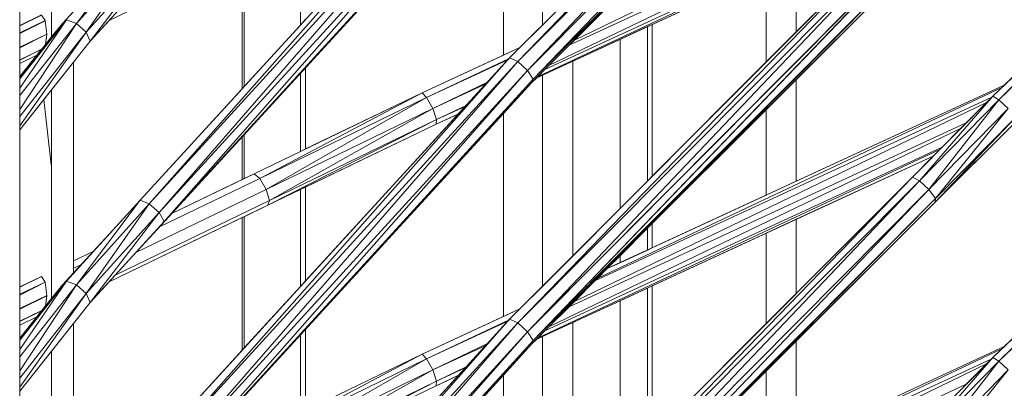
# Model space of a CAD drawing. Extents: x 2194 to 2299, y 1014 to 1043.
# Drawn here: x 2263 to 2263, y 1019 to 1019 of the extents above; entities that cross this region are included whole.
import ezdxf

# ---------------------------------------------------------------- set-up
doc = ezdxf.new("R2010")
doc.units = 0
doc.header["$LTSCALE"] = 0.02
doc.layers.get('0').update_dxf_attribs({"lineweight": 9})

msp = doc.modelspace()

# ---------------------------------------------------------------- linework, layer by layer
at = {"color": 81, "linetype": 'Continuous', "lineweight": 18}
for p, q in [((2262.93477, 1018.83035), (2263.10932, 1019.00536)), ((2262.9443, 1018.81952), (2263.11918, 1018.99451)), ((2263.14427, 1018.8138), (2263.28999, 1018.95369)), ((2262.77464, 1018.76869), (2262.93477, 1018.94368)), ((2262.94897, 1018.84458), (2262.94897, 1018.93618)), ((2262.78369, 1018.75784), (2262.9443, 1018.93285)), ((2262.73618, 1018.83942), (2262.73618, 1018.92662)), ((2262.93208, 1018.83151), (2262.93208, 1018.91953)), ((2262.72239, 1018.0616), (2262.72239, 1018.90905)), ((2262.94649, 1018.82171), (2263.11837, 1018.90112)), ((2262.93477, 1018.71701), (2263.10932, 1018.89203)), ((2262.84409, 1018.88658), (2262.84409, 1018.84459)), ((2262.9443, 1018.70619), (2263.11918, 1018.88117)), ((2262.7611, 1018.84656), (2262.82997, 1018.87978)), ((2262.75299, 1018.83765), (2262.78494, 1018.87276)), ((2262.81883, 1018.87441), (2262.81883, 1018.81698)), ((2262.81973, 1018.81797), (2262.81973, 1018.87484)), ((2262.74091, 1018.84531), (2262.76115, 1018.86719)), ((2263.04601, 1018.82856), (2263.04601, 1018.86769)), ((2262.72239, 1018.84439), (2262.73182, 1018.84895)), ((2262.72239, 1018.82224), (2262.74091, 1018.84531)), ((2262.99454, 1018.84391), (2262.99454, 1018.77695)), ((2262.99661, 1018.84486), (2262.99661, 1018.77902)), ((2262.98262, 1018.8384), (2262.98262, 1018.76499)), ((2263.14427, 1018.70047), (2263.28999, 1018.84036)), ((2262.72239, 1018.79919), (2262.75299, 1018.83765)), ((2262.89678, 1018.8152), (2262.93923, 1018.83482)), ((2262.72239, 1018.82789), (2262.72979, 1018.83146)), ((2262.77464, 1018.65536), (2262.93477, 1018.83035)), ((2262.74571, 1018.73717), (2262.74571, 1018.8285)), ((2262.84634, 1018.79086), (2262.84634, 1018.8261)), ((2262.96213, 1018.82893), (2262.96213, 1018.74444)), ((2262.84409, 1018.82365), (2262.84409, 1018.78977)), ((2262.94897, 1018.73125), (2262.94897, 1018.82285)), ((2262.78369, 1018.64451), (2262.9443, 1018.81952)), ((2262.97707, 1018.73898), (2263.14918, 1018.81852)), ((2262.73618, 1018.72609), (2262.73618, 1018.81653)), ((2262.824, 1018.78008), (2262.89678, 1018.8152)), ((2263.10932, 1018.77869), (2263.14427, 1018.8138)), ((2262.90292, 1018.80158), (2262.91249, 1018.806)), ((2262.93208, 1018.71818), (2262.93208, 1018.8062)), ((2263.04601, 1018.77084), (2263.04601, 1018.80796)), ((2262.82997, 1018.76645), (2262.90292, 1018.80158)), ((2263.11918, 1018.76784), (2263.15442, 1018.80297)), ((2262.81883, 1018.79613), (2262.81883, 1018.77759)), ((2262.81973, 1018.77802), (2262.81973, 1018.79711)), ((2262.94649, 1018.70837), (2263.11837, 1018.78778)), ((2262.7883, 1018.76286), (2262.824, 1018.78008)), ((2262.93477, 1018.60368), (2263.10932, 1018.77869)), ((2262.84634, 1018.73371), (2262.84634, 1018.77433)), ((2262.84409, 1018.77325), (2262.84409, 1018.73125)), ((2262.74268, 1018.73356), (2262.77464, 1018.76869)), ((2262.7611, 1018.73323), (2262.82997, 1018.76645)), ((2262.9443, 1018.59285), (2263.11918, 1018.76784)), ((2262.81973, 1018.70463), (2262.81973, 1018.76151)), ((2262.75299, 1018.72432), (2262.78494, 1018.75943)), ((2262.77143, 1018.74458), (2262.78369, 1018.75784)), ((2262.81883, 1018.76108), (2262.81883, 1018.70365)), ((2262.99661, 1018.75853), (2262.99661, 1018.74801)), ((2262.74091, 1018.73197), (2262.76115, 1018.75386)), ((2262.99454, 1018.75646), (2262.99454, 1018.74705)), ((2263.04601, 1018.71522), (2263.04601, 1018.75436)), ((2262.74571, 1018.74231), (2262.7543, 1018.74646)), ((2262.98262, 1018.74453), (2262.98262, 1018.74154)), ((2262.72239, 1018.73106), (2262.73182, 1018.73561)), ((2262.72239, 1018.70891), (2262.74091, 1018.73197)), ((2262.99661, 1018.73153), (2262.99661, 1018.66569)), ((2262.99454, 1018.73058), (2262.99454, 1018.66361)), ((2262.72239, 1018.68586), (2262.75299, 1018.72432)), ((2262.98262, 1018.72507), (2262.98262, 1018.65166)), ((2262.89678, 1018.70186), (2262.93923, 1018.72149)), ((2262.72239, 1018.71455), (2262.72979, 1018.71812)), ((2262.74571, 1018.62383), (2262.74571, 1018.71517)), ((2262.77464, 1018.54203), (2262.93477, 1018.71701)), ((2262.96213, 1018.7156), (2262.96213, 1018.63111)), ((2262.84409, 1018.71032), (2262.84409, 1018.67644)), ((2262.84634, 1018.67753), (2262.84634, 1018.71277)), ((2262.78369, 1018.53117), (2262.9443, 1018.70619)), ((2262.94897, 1018.61791), (2262.94897, 1018.70952)), ((2262.73618, 1018.61276), (2262.73618, 1018.70319)), ((2262.824, 1018.66675), (2262.89678, 1018.70186)), ((2262.97707, 1018.62564), (2263.14918, 1018.70519)), ((2263.10932, 1018.66536), (2263.14427, 1018.70047)), ((2263.04601, 1018.65751), (2263.04601, 1018.69463)), ((2262.90292, 1018.68825), (2262.91249, 1018.69266)), ((2262.93208, 1018.60485), (2262.93208, 1018.69287)), ((2262.82997, 1018.65312), (2262.90292, 1018.68825))]:
    msp.add_line(p, q, dxfattribs=at)
for p, q in [((2263.10932, 1019.00536), (2262.93477, 1018.83035)), ((2263.10932, 1019.00536), (2262.93827, 1018.82876)), ((2262.93827, 1018.82876), (2263.10932, 1019.00536)), ((2262.93827, 1018.82876), (2263.11237, 1019.00377)), ((2263.11237, 1019.00377), (2262.93827, 1018.82876)), ((2263.11237, 1019.00377), (2262.94251, 1018.82493)), ((2262.94251, 1018.82493), (2263.11237, 1019.00377)), ((2262.94251, 1018.82493), (2263.11652, 1018.99993)), ((2263.11652, 1018.99993), (2262.94251, 1018.82493)), ((2263.11935, 1018.9961), (2262.9443, 1018.81952)), ((2262.9443, 1018.81952), (2263.11935, 1018.9961)), ((2262.94501, 1018.82111), (2263.11652, 1018.99993)), ((2263.11652, 1018.99993), (2262.94501, 1018.82111)), ((2262.94501, 1018.82111), (2263.11935, 1018.9961)), ((2263.11935, 1018.9961), (2262.94501, 1018.82111)), ((2262.9443, 1018.81952), (2263.11918, 1018.99451)), ((2263.28999, 1018.95369), (2263.14427, 1018.8138)), ((2263.28999, 1018.95369), (2263.14686, 1018.81222)), ((2263.14686, 1018.81222), (2263.28999, 1018.95369)), ((2263.14686, 1018.81222), (2263.29208, 1018.9521)), ((2262.93477, 1018.94368), (2262.77464, 1018.76869)), ((2262.93477, 1018.94368), (2262.77853, 1018.7671)), ((2262.77853, 1018.7671), (2262.93477, 1018.94368)), ((2262.93827, 1018.94209), (2262.77853, 1018.7671)), ((2262.77853, 1018.7671), (2262.93827, 1018.94209)), ((2262.93827, 1018.94209), (2262.7828, 1018.76327)), ((2262.7828, 1018.76327), (2262.93827, 1018.94209)), ((2262.7828, 1018.76327), (2262.94251, 1018.93827)), ((2262.94251, 1018.93827), (2262.7828, 1018.76327)), ((2262.94251, 1018.93827), (2262.78494, 1018.75943)), ((2262.78494, 1018.75943), (2262.94251, 1018.93827)), ((2262.94897, 1018.93618), (2262.94897, 1018.84458)), ((2262.94897, 1018.84458), (2262.94897, 1018.93618)), ((2262.78369, 1018.75784), (2262.94501, 1018.93444)), ((2262.94501, 1018.93444), (2262.78369, 1018.75784)), ((2262.78369, 1018.75784), (2262.9443, 1018.93285)), ((2262.78494, 1018.75943), (2262.94501, 1018.93444)), ((2262.94501, 1018.93444), (2262.78494, 1018.75943)), ((2262.73618, 1018.83942), (2262.73618, 1018.92662)), ((2262.73618, 1018.92662), (2262.73618, 1018.83942)), ((2263.14153, 1018.92439), (2262.96283, 1018.83806)), ((2262.96283, 1018.83806), (2263.14153, 1018.92439)), ((2262.93208, 1018.91953), (2262.84634, 1018.8261)), ((2262.93208, 1018.83151), (2262.93208, 1018.91953)), ((2262.93208, 1018.91953), (2262.93208, 1018.83151)), ((2262.96056, 1018.83578), (2263.13272, 1018.91553)), ((2263.13272, 1018.91553), (2262.96056, 1018.83578)), ((2263.13019, 1018.913), (2262.95181, 1018.82703)), ((2262.95181, 1018.82703), (2263.13019, 1018.913)), ((2262.72239, 1018.90905), (2262.72239, 1018.84439)), ((2262.72239, 1018.0616), (2262.72239, 1018.90905)), ((2263.12122, 1018.90399), (2262.94707, 1018.82229)), ((2262.94707, 1018.82229), (2263.12122, 1018.90399)), ((2262.95008, 1018.82531), (2263.1222, 1018.90497)), ((2263.1222, 1018.90497), (2262.95008, 1018.82531)), ((2263.14918, 1018.81852), (2263.23989, 1018.9056)), ((2262.94649, 1018.82171), (2263.11837, 1018.90112)), ((2263.10932, 1018.89203), (2262.93477, 1018.71701)), ((2263.10932, 1018.89203), (2262.93827, 1018.71543)), ((2262.93827, 1018.71543), (2263.10932, 1018.89203)), ((2262.93827, 1018.71543), (2263.11237, 1018.89044)), ((2263.11237, 1018.89044), (2262.93827, 1018.71543)), ((2263.11237, 1018.89044), (2262.94251, 1018.7116)), ((2262.94251, 1018.7116), (2263.11237, 1018.89044)), ((2263.05901, 1018.84159), (2263.10932, 1018.89203)), ((2262.84409, 1018.88658), (2262.84409, 1018.84459)), ((2262.84409, 1018.84459), (2262.84409, 1018.88658)), ((2262.94251, 1018.7116), (2263.11652, 1018.8866)), ((2263.11652, 1018.8866), (2262.94251, 1018.7116)), ((2263.11652, 1018.8866), (2262.94501, 1018.70777)), ((2262.94501, 1018.70777), (2263.11652, 1018.8866)), ((2262.77464, 1018.88203), (2262.74696, 1018.84531)), ((2262.74696, 1018.84531), (2262.77464, 1018.88203)), ((2263.11935, 1018.88276), (2262.9443, 1018.70619)), ((2262.9443, 1018.70619), (2263.11935, 1018.88276)), ((2262.9443, 1018.70619), (2263.11918, 1018.88117)), ((2262.94501, 1018.70777), (2263.11935, 1018.88276)), ((2263.11935, 1018.88276), (2262.94501, 1018.70777)), ((2263.11918, 1018.88117), (2263.05901, 1018.82096)), ((2262.77853, 1018.88044), (2262.74696, 1018.84531)), ((2262.74696, 1018.84531), (2262.77853, 1018.88044)), ((2262.75123, 1018.84148), (2262.77853, 1018.88044)), ((2262.77853, 1018.88044), (2262.75123, 1018.84148)), ((2262.7828, 1018.8766), (2262.75123, 1018.84148)), ((2262.75123, 1018.84148), (2262.7828, 1018.8766)), ((2262.75299, 1018.83765), (2262.7828, 1018.8766)), ((2262.7828, 1018.8766), (2262.75299, 1018.83765)), ((2262.7611, 1018.84656), (2262.82997, 1018.87978)), ((2262.75299, 1018.83765), (2262.78494, 1018.87276)), ((2262.81883, 1018.87441), (2262.7611, 1018.84656)), ((2262.81883, 1018.81698), (2262.81883, 1018.87441)), ((2262.81883, 1018.87441), (2262.81883, 1018.81698)), ((2262.81973, 1018.87484), (2262.81973, 1018.81797)), ((2262.81973, 1018.81797), (2262.81973, 1018.87484)), ((2263.05901, 1018.87369), (2263.05901, 1018.84159)), ((2263.05901, 1018.84159), (2263.05901, 1018.87369)), ((2262.76115, 1018.86719), (2262.74091, 1018.84531)), ((2263.04601, 1018.86769), (2262.99661, 1018.84486)), ((2263.04601, 1018.86769), (2263.04601, 1018.82856)), ((2263.04601, 1018.82856), (2263.04601, 1018.86769)), ((2263.20431, 1018.86756), (2263.14686, 1018.81222)), ((2262.94897, 1018.84458), (2262.96213, 1018.85778)), ((2262.73182, 1018.84894), (2262.72239, 1018.84439)), ((2262.72239, 1018.84439), (2262.73182, 1018.84894)), ((2262.73183, 1018.84892), (2262.72239, 1018.84425)), ((2262.72239, 1018.84425), (2262.73183, 1018.84892)), ((2262.74268, 1018.84689), (2262.72239, 1018.81727)), ((2262.72239, 1018.81727), (2262.74268, 1018.84689)), ((2262.74268, 1018.84689), (2262.72239, 1018.82131)), ((2262.72239, 1018.82131), (2262.74268, 1018.84689)), ((2262.72239, 1018.84119), (2262.73343, 1018.84652)), ((2262.73343, 1018.84652), (2262.72239, 1018.84119)), ((2262.73343, 1018.84652), (2262.73191, 1018.84879)), ((2262.73191, 1018.84879), (2262.73343, 1018.84652)), ((2262.73343, 1018.84646), (2262.73343, 1018.84652)), ((2262.73343, 1018.84652), (2262.73343, 1018.84646)), ((2262.74091, 1018.84531), (2262.74571, 1018.8505)), ((2262.74091, 1018.84531), (2262.74268, 1018.84689)), ((2262.74268, 1018.84689), (2262.74091, 1018.84531)), ((2262.74696, 1018.84531), (2262.74268, 1018.84689)), ((2262.74268, 1018.84689), (2262.74696, 1018.84531)), ((2262.7611, 1018.84656), (2262.75299, 1018.83765)), ((2262.76376, 1018.84949), (2262.7611, 1018.84656)), ((2262.84409, 1018.84459), (2262.84634, 1018.84705)), ((2262.97175, 1018.84698), (2262.96283, 1018.83806)), ((2262.73343, 1018.84646), (2262.72239, 1018.84087)), ((2262.72239, 1018.84087), (2262.73343, 1018.84646)), ((2262.72239, 1018.8141), (2262.74696, 1018.84531)), ((2262.74696, 1018.84531), (2262.72239, 1018.80801)), ((2262.72239, 1018.80801), (2262.74696, 1018.84531)), ((2262.74696, 1018.84531), (2262.72239, 1018.8141)), ((2262.74091, 1018.84531), (2262.72239, 1018.82166)), ((2262.72239, 1018.82166), (2262.74091, 1018.84531)), ((2262.74091, 1018.84531), (2262.72239, 1018.82224)), ((2262.72239, 1018.84439), (2262.72239, 1018.84425)), ((2262.72239, 1018.84425), (2262.72239, 1018.84119)), ((2262.73409, 1018.84068), (2262.73343, 1018.84646)), ((2262.73343, 1018.84646), (2262.73409, 1018.84069)), ((2262.73618, 1018.83942), (2262.74091, 1018.84531)), ((2262.74696, 1018.84531), (2262.75123, 1018.84148)), ((2262.75123, 1018.84148), (2262.74696, 1018.84531)), ((2262.81973, 1018.81797), (2262.84409, 1018.84459)), ((2262.93923, 1018.83482), (2262.94897, 1018.84458)), ((2262.99454, 1018.84391), (2262.98262, 1018.8384)), ((2262.99661, 1018.84486), (2262.99454, 1018.84391)), ((2262.99454, 1018.84391), (2262.99454, 1018.77695)), ((2262.99454, 1018.77695), (2262.99454, 1018.84391)), ((2262.99661, 1018.84486), (2262.99661, 1018.77902)), ((2262.99661, 1018.77902), (2262.99661, 1018.84486)), ((2262.72239, 1018.8049), (2262.75123, 1018.84148)), ((2262.72239, 1018.80087), (2262.75123, 1018.84148)), ((2262.75123, 1018.84148), (2262.72239, 1018.8049)), ((2262.75123, 1018.84148), (2262.72239, 1018.80087)), ((2262.72239, 1018.84119), (2262.72239, 1018.84087)), ((2262.72239, 1018.84087), (2262.72239, 1018.83502)), ((2262.72239, 1018.83502), (2262.73409, 1018.84068)), ((2262.73409, 1018.84068), (2262.72239, 1018.83502)), ((2262.73408, 1018.84058), (2262.72239, 1018.83469)), ((2262.72239, 1018.83469), (2262.73408, 1018.84058)), ((2262.73358, 1018.83617), (2262.73408, 1018.84058)), ((2262.73408, 1018.84058), (2262.73358, 1018.83617)), ((2262.73358, 1018.83617), (2262.73618, 1018.83942)), ((2262.73409, 1018.84069), (2262.73408, 1018.84058)), ((2262.73408, 1018.84058), (2262.73409, 1018.84068)), ((2262.75123, 1018.84148), (2262.75299, 1018.83765)), ((2262.75299, 1018.83765), (2262.75123, 1018.84148)), ((2262.96283, 1018.83806), (2262.96056, 1018.83578)), ((2262.98262, 1018.8384), (2262.96213, 1018.82893)), ((2262.98262, 1018.8384), (2262.98262, 1018.76499)), ((2262.98262, 1018.76499), (2262.98262, 1018.8384)), ((2263.04601, 1018.82856), (2263.05901, 1018.84159)), ((2263.29208, 1018.83877), (2263.14686, 1018.69888)), ((2262.72239, 1018.79919), (2262.75299, 1018.83765)), ((2262.72239, 1018.83502), (2262.72239, 1018.83469)), ((2262.72239, 1018.83469), (2262.72239, 1018.82951)), ((2262.72239, 1018.82951), (2262.73193, 1018.83412)), ((2262.73193, 1018.83412), (2262.72239, 1018.82951)), ((2262.73187, 1018.83405), (2262.72239, 1018.82942)), ((2262.72239, 1018.82942), (2262.73187, 1018.83405)), ((2262.72979, 1018.83146), (2262.73187, 1018.83405)), ((2262.73187, 1018.83405), (2262.73193, 1018.83412)), ((2262.73193, 1018.83412), (2262.73358, 1018.83617)), ((2262.75299, 1018.83765), (2262.74571, 1018.8285)), ((2262.93923, 1018.83482), (2262.89678, 1018.8152)), ((2262.93208, 1018.83151), (2262.93923, 1018.83482)), ((2262.93477, 1018.83035), (2262.93923, 1018.83482)), ((2262.96056, 1018.83578), (2262.95181, 1018.82703)), ((2262.72239, 1018.82789), (2262.72979, 1018.83146)), ((2262.72239, 1018.82224), (2262.72979, 1018.83146)), ((2262.72979, 1018.83146), (2262.72239, 1018.82789)), ((2262.72239, 1018.82951), (2262.72239, 1018.82942)), ((2262.93477, 1018.83035), (2262.77464, 1018.65536)), ((2262.93477, 1018.83035), (2262.77853, 1018.65377)), ((2262.77853, 1018.65377), (2262.93477, 1018.83035)), ((2262.89678, 1018.8152), (2262.93208, 1018.83151)), ((2262.93451, 1018.83006), (2262.89878, 1018.8132)), ((2262.89878, 1018.8132), (2262.93451, 1018.83006)), ((2262.89878, 1018.8132), (2262.934, 1018.82951)), ((2262.934, 1018.82951), (2262.89878, 1018.8132)), ((2262.92518, 1018.81987), (2262.934, 1018.82951)), ((2262.934, 1018.82951), (2262.93451, 1018.83006)), ((2262.93451, 1018.83006), (2262.93477, 1018.83035)), ((2262.93477, 1018.83035), (2262.93827, 1018.82876)), ((2262.93827, 1018.82876), (2262.93477, 1018.83035)), ((2262.72239, 1018.82942), (2262.72239, 1018.82789)), ((2262.72239, 1018.82789), (2262.72239, 1018.82224)), ((2262.74571, 1018.8285), (2262.73618, 1018.81653)), ((2262.74571, 1018.8285), (2262.74571, 1018.74231)), ((2262.74571, 1018.73717), (2262.74571, 1018.8285)), ((2262.93827, 1018.82876), (2262.77853, 1018.65377)), ((2262.77853, 1018.65377), (2262.93827, 1018.82876)), ((2262.93827, 1018.82876), (2262.7828, 1018.64993)), ((2262.7828, 1018.64993), (2262.93827, 1018.82876)), ((2262.84634, 1018.8261), (2262.84409, 1018.82365)), ((2262.84634, 1018.8261), (2262.84634, 1018.79086)), ((2262.84634, 1018.79086), (2262.84634, 1018.8261)), ((2262.93827, 1018.82876), (2262.94251, 1018.82493)), ((2262.94251, 1018.82493), (2262.93827, 1018.82876)), ((2262.95008, 1018.82531), (2262.94707, 1018.82229)), ((2262.96213, 1018.82893), (2262.94897, 1018.82285)), ((2262.95181, 1018.82703), (2262.95008, 1018.82531)), ((2262.96213, 1018.74444), (2262.96213, 1018.82893)), ((2262.96213, 1018.82893), (2262.96213, 1018.74444)), ((2262.99661, 1018.77902), (2263.04601, 1018.82856)), ((2262.72239, 1018.82224), (2262.72239, 1018.82166)), ((2262.72239, 1018.82166), (2262.72239, 1018.82131)), ((2262.72239, 1018.82131), (2262.72239, 1018.81727)), ((2262.7828, 1018.64993), (2262.94251, 1018.82493)), ((2262.94251, 1018.82493), (2262.7828, 1018.64993)), ((2262.94501, 1018.82111), (2262.78369, 1018.64451)), ((2262.78369, 1018.64451), (2262.94501, 1018.82111)), ((2262.94251, 1018.82493), (2262.78494, 1018.6461)), ((2262.78494, 1018.6461), (2262.94251, 1018.82493)), ((2262.78494, 1018.6461), (2262.94501, 1018.82111)), ((2262.94501, 1018.82111), (2262.78494, 1018.6461)), ((2262.84409, 1018.82365), (2262.81973, 1018.79711)), ((2262.84409, 1018.82365), (2262.84409, 1018.78977)), ((2262.84409, 1018.78977), (2262.84409, 1018.82365)), ((2262.94251, 1018.82493), (2262.94501, 1018.82111)), ((2262.94501, 1018.82111), (2262.94251, 1018.82493)), ((2262.94649, 1018.82171), (2262.9443, 1018.81952)), ((2262.94501, 1018.82111), (2262.9443, 1018.81952)), ((2262.9443, 1018.81952), (2262.94501, 1018.82111)), ((2262.94897, 1018.82285), (2262.94649, 1018.82171)), ((2262.94707, 1018.82229), (2262.94649, 1018.82171)), ((2262.94897, 1018.82285), (2262.94897, 1018.73125)), ((2262.94897, 1018.73125), (2262.94897, 1018.82285)), ((2263.05901, 1018.82096), (2263.04601, 1018.80796)), ((2263.05901, 1018.82096), (2263.05901, 1018.77685)), ((2263.05901, 1018.77685), (2263.05901, 1018.82096)), ((2262.72239, 1018.81727), (2262.72239, 1018.8141)), ((2262.77464, 1018.76869), (2262.81883, 1018.81698)), ((2262.78369, 1018.64451), (2262.9443, 1018.81952)), ((2262.81883, 1018.81698), (2262.81973, 1018.81797)), ((2262.92518, 1018.81987), (2262.90142, 1018.80839)), ((2262.90142, 1018.80839), (2262.92518, 1018.81987)), ((2262.90142, 1018.80839), (2262.92443, 1018.81905)), ((2262.92443, 1018.81905), (2262.90142, 1018.80839)), ((2262.9159, 1018.80973), (2262.92443, 1018.81905)), ((2262.92443, 1018.81905), (2262.92518, 1018.81987)), ((2262.9443, 1018.81952), (2262.93208, 1018.8062)), ((2263.14818, 1018.81756), (2262.97298, 1018.73488)), ((2262.97298, 1018.73488), (2263.14818, 1018.81756)), ((2263.14918, 1018.81852), (2262.97707, 1018.73898)), ((2263.05901, 1018.77685), (2263.14918, 1018.81852)), ((2263.14427, 1018.8138), (2263.14818, 1018.81756)), ((2263.14818, 1018.81756), (2263.14918, 1018.81852)), ((2262.72239, 1018.8141), (2262.72239, 1018.80801)), ((2262.73618, 1018.81653), (2262.73279, 1018.81226)), ((2262.73618, 1018.72609), (2262.73618, 1018.81653)), ((2262.73618, 1018.81653), (2262.73618, 1018.72609)), ((2262.89678, 1018.8152), (2262.824, 1018.78008)), ((2262.89678, 1018.8152), (2262.82648, 1018.77809)), ((2262.82648, 1018.77809), (2262.89678, 1018.8152)), ((2262.82648, 1018.77809), (2262.89878, 1018.8132)), ((2262.89878, 1018.8132), (2262.82648, 1018.77809)), ((2262.89878, 1018.8132), (2262.82926, 1018.77327)), ((2262.82926, 1018.77327), (2262.89878, 1018.8132)), ((2262.84634, 1018.79086), (2262.89678, 1018.8152)), ((2262.89678, 1018.8152), (2262.89878, 1018.8132)), ((2262.89878, 1018.8132), (2262.89678, 1018.8152)), ((2262.89878, 1018.8132), (2262.90142, 1018.80839)), ((2262.90142, 1018.80839), (2262.89878, 1018.8132)), ((2262.97175, 1018.73365), (2263.14374, 1018.81327)), ((2263.14374, 1018.81327), (2262.97175, 1018.73365)), ((2263.14427, 1018.8138), (2263.10932, 1018.77869)), ((2263.14427, 1018.8138), (2263.11237, 1018.7771)), ((2263.11237, 1018.7771), (2263.14427, 1018.8138)), ((2263.14153, 1018.81105), (2263.14374, 1018.81327)), ((2263.14374, 1018.81327), (2263.14427, 1018.8138)), ((2263.14427, 1018.8138), (2263.14686, 1018.81222)), ((2263.14686, 1018.81222), (2263.14427, 1018.8138)), ((2262.73279, 1018.81226), (2262.72239, 1018.79919)), ((2262.73279, 1018.81226), (2262.73601, 1018.78405)), ((2262.73601, 1018.78405), (2262.73279, 1018.81226)), ((2262.82926, 1018.77327), (2262.90142, 1018.80839)), ((2262.90142, 1018.80839), (2262.82926, 1018.77327)), ((2262.90142, 1018.80839), (2262.8307, 1018.76845)), ((2262.8307, 1018.76845), (2262.90142, 1018.80839)), ((2262.90142, 1018.80839), (2262.90313, 1018.80357)), ((2262.90313, 1018.80357), (2262.90142, 1018.80839)), ((2262.9159, 1018.80973), (2262.90313, 1018.80357)), ((2262.90313, 1018.80357), (2262.9159, 1018.80973)), ((2262.90313, 1018.80357), (2262.91551, 1018.8093)), ((2262.91551, 1018.8093), (2262.90313, 1018.80357)), ((2262.9126, 1018.80612), (2262.91551, 1018.8093)), ((2262.91551, 1018.8093), (2262.9159, 1018.80973)), ((2263.14153, 1018.81105), (2262.96283, 1018.72472)), ((2262.96283, 1018.72472), (2263.14153, 1018.81105)), ((2263.11237, 1018.7771), (2263.14686, 1018.81222)), ((2263.14686, 1018.81222), (2263.11237, 1018.7771)), ((2263.14686, 1018.81222), (2263.11652, 1018.77327)), ((2263.11652, 1018.77327), (2263.14686, 1018.81222)), ((2263.15091, 1018.80839), (2263.11652, 1018.77327)), ((2263.11652, 1018.77327), (2263.15091, 1018.80839)), ((2263.15091, 1018.80839), (2263.11935, 1018.76943)), ((2263.11935, 1018.76943), (2263.15091, 1018.80839)), ((2263.13272, 1018.8022), (2263.14153, 1018.81105)), ((2263.14686, 1018.81222), (2263.15091, 1018.80839)), ((2263.15091, 1018.80839), (2263.14686, 1018.81222)), ((2262.72239, 1018.80801), (2262.72239, 1018.8049)), ((2262.72239, 1018.8049), (2262.72239, 1018.80087)), ((2262.93208, 1018.8062), (2262.84634, 1018.71277)), ((2262.84634, 1018.73371), (2262.91249, 1018.806)), ((2262.9126, 1018.80612), (2262.90292, 1018.80158)), ((2262.90292, 1018.80158), (2262.9126, 1018.80612)), ((2262.91249, 1018.806), (2262.90292, 1018.80158)), ((2262.90292, 1018.80158), (2262.91249, 1018.806)), ((2262.91249, 1018.806), (2262.9126, 1018.80612)), ((2262.93208, 1018.71818), (2262.93208, 1018.8062)), ((2262.93208, 1018.8062), (2262.93208, 1018.71818)), ((2263.04601, 1018.80796), (2262.99661, 1018.75853)), ((2263.04601, 1018.80796), (2263.04601, 1018.77084)), ((2263.04601, 1018.77084), (2263.04601, 1018.80796)), ((2263.15404, 1018.80456), (2263.11918, 1018.76784)), ((2263.11918, 1018.76784), (2263.15404, 1018.80456)), ((2263.11935, 1018.76943), (2263.15404, 1018.80456)), ((2263.15404, 1018.80456), (2263.11935, 1018.76943)), ((2262.72239, 1018.80087), (2262.72239, 1018.79919)), ((2262.90313, 1018.80357), (2262.82997, 1018.76645)), ((2262.82997, 1018.76645), (2262.90313, 1018.80357)), ((2262.82997, 1018.76645), (2262.90292, 1018.80158)), ((2262.8307, 1018.76845), (2262.90313, 1018.80357)), ((2262.90313, 1018.80357), (2262.8307, 1018.76845)), ((2262.90292, 1018.80158), (2262.84634, 1018.77433)), ((2262.90313, 1018.80357), (2262.90292, 1018.80158)), ((2262.90292, 1018.80158), (2262.90313, 1018.80357)), ((2263.13019, 1018.79966), (2262.95181, 1018.7137)), ((2262.95181, 1018.7137), (2263.13019, 1018.79966)), ((2262.96056, 1018.72245), (2263.13272, 1018.8022)), ((2263.13272, 1018.8022), (2262.96056, 1018.72245)), ((2263.15442, 1018.80297), (2263.11918, 1018.76784)), ((2263.11918, 1018.76784), (2263.15268, 1018.80124)), ((2263.1222, 1018.79163), (2263.13019, 1018.79966)), ((2263.13019, 1018.79966), (2263.13272, 1018.8022)), ((2262.72239, 1018.79919), (2262.72239, 1018.73106)), ((2262.81883, 1018.79613), (2262.7883, 1018.76286)), ((2262.81973, 1018.79711), (2262.81883, 1018.79613)), ((2262.81883, 1018.77759), (2262.81883, 1018.79613)), ((2262.81883, 1018.79613), (2262.81883, 1018.77759)), ((2262.81973, 1018.79711), (2262.81973, 1018.77802)), ((2262.81973, 1018.77802), (2262.81973, 1018.79711)), ((2262.95008, 1018.71197), (2263.1222, 1018.79163)), ((2263.1222, 1018.79163), (2262.95008, 1018.71197)), ((2263.12122, 1018.79065), (2263.1222, 1018.79163)), ((2263.14918, 1018.70519), (2263.23989, 1018.79226)), ((2262.824, 1018.78008), (2262.84409, 1018.78977)), ((2262.84409, 1018.78977), (2262.84634, 1018.79086)), ((2262.94649, 1018.70837), (2263.11837, 1018.78778)), ((2263.12122, 1018.79065), (2262.94707, 1018.70895)), ((2262.94707, 1018.70895), (2263.12122, 1018.79065)), ((2263.11837, 1018.78778), (2263.05901, 1018.76036)), ((2263.10932, 1018.77869), (2263.11837, 1018.78778)), ((2263.11837, 1018.78778), (2263.12122, 1018.79065)), ((2262.824, 1018.78008), (2262.7883, 1018.76286)), ((2262.81973, 1018.77802), (2262.824, 1018.78008)), ((2262.824, 1018.78008), (2262.82648, 1018.77809)), ((2262.82648, 1018.77809), (2262.824, 1018.78008)), ((2263.10932, 1018.77869), (2262.93477, 1018.60368)), ((2263.10932, 1018.77869), (2262.93827, 1018.60209)), ((2262.93827, 1018.60209), (2263.10932, 1018.77869)), ((2262.99454, 1018.77695), (2262.99661, 1018.77902)), ((2263.05901, 1018.72825), (2263.10932, 1018.77869)), ((2263.10932, 1018.77869), (2263.11237, 1018.7771)), ((2263.11237, 1018.7771), (2263.10932, 1018.77869)), ((2262.78303, 1018.75712), (2262.82648, 1018.77809)), ((2262.82648, 1018.77809), (2262.78303, 1018.75712)), ((2262.7883, 1018.76286), (2262.81883, 1018.77759)), ((2262.81883, 1018.77759), (2262.81973, 1018.77802)), ((2262.82648, 1018.77809), (2262.82926, 1018.77327)), ((2262.82926, 1018.77327), (2262.82648, 1018.77809)), ((2262.84634, 1018.77433), (2262.84409, 1018.77325)), ((2262.84634, 1018.77433), (2262.84634, 1018.73371)), ((2262.84634, 1018.73371), (2262.84634, 1018.77433)), ((2263.11237, 1018.7771), (2262.93827, 1018.60209)), ((2262.93827, 1018.60209), (2263.11237, 1018.7771)), ((2263.11237, 1018.7771), (2262.94251, 1018.59827)), ((2262.94251, 1018.59827), (2263.11237, 1018.7771)), ((2262.98262, 1018.76499), (2262.99454, 1018.77695)), ((2263.04601, 1018.77084), (2263.05901, 1018.77685)), ((2263.11652, 1018.77327), (2263.11237, 1018.7771)), ((2263.11237, 1018.7771), (2263.11652, 1018.77327)), ((2262.77274, 1018.746), (2262.82926, 1018.77327)), ((2262.82926, 1018.77327), (2262.77274, 1018.746)), ((2262.82926, 1018.77327), (2262.8307, 1018.76845)), ((2262.8307, 1018.76845), (2262.82926, 1018.77327)), ((2262.84409, 1018.77325), (2262.82997, 1018.76645)), ((2262.84409, 1018.77325), (2262.84409, 1018.73125)), ((2262.84409, 1018.73125), (2262.84409, 1018.77325)), ((2262.94251, 1018.59827), (2263.11652, 1018.77327)), ((2263.11652, 1018.77327), (2262.94251, 1018.59827)), ((2263.11652, 1018.77327), (2262.94501, 1018.59444)), ((2262.94501, 1018.59444), (2263.11652, 1018.77327)), ((2262.99661, 1018.74801), (2263.04601, 1018.77084)), ((2263.11652, 1018.77327), (2263.11935, 1018.76943)), ((2263.11935, 1018.76943), (2263.11652, 1018.77327)), ((2262.77464, 1018.76869), (2262.74268, 1018.73356)), ((2262.77464, 1018.76869), (2262.74696, 1018.73197)), ((2262.74696, 1018.73197), (2262.77464, 1018.76869)), ((2262.77853, 1018.7671), (2262.74696, 1018.73197)), ((2262.74696, 1018.73197), (2262.77853, 1018.7671)), ((2262.77853, 1018.7671), (2262.75123, 1018.72814)), ((2262.75123, 1018.72814), (2262.77853, 1018.7671)), ((2262.7611, 1018.73323), (2262.82997, 1018.76645)), ((2262.76115, 1018.75386), (2262.77464, 1018.76869)), ((2262.76376, 1018.73615), (2262.8307, 1018.76845)), ((2262.8307, 1018.76845), (2262.76376, 1018.73615)), ((2262.77464, 1018.76869), (2262.77853, 1018.7671)), ((2262.77853, 1018.7671), (2262.77464, 1018.76869)), ((2262.77853, 1018.7671), (2262.7828, 1018.76327)), ((2262.7828, 1018.76327), (2262.77853, 1018.7671)), ((2262.82997, 1018.76645), (2262.81973, 1018.76151)), ((2262.8307, 1018.76845), (2262.82997, 1018.76645)), ((2262.82997, 1018.76645), (2262.8307, 1018.76845)), ((2262.9443, 1018.59285), (2263.11935, 1018.76943)), ((2263.11935, 1018.76943), (2262.9443, 1018.59285)), ((2262.9443, 1018.59285), (2263.11918, 1018.76784)), ((2262.94501, 1018.59444), (2263.11935, 1018.76943)), ((2263.11935, 1018.76943), (2262.94501, 1018.59444)), ((2263.11918, 1018.76784), (2263.05901, 1018.70763)), ((2263.11935, 1018.76943), (2263.11918, 1018.76784)), ((2263.11918, 1018.76784), (2263.11935, 1018.76943)), ((2262.75123, 1018.72814), (2262.7828, 1018.76327)), ((2262.7828, 1018.76327), (2262.75123, 1018.72814)), ((2262.7828, 1018.76327), (2262.75299, 1018.72432)), ((2262.75299, 1018.72432), (2262.7828, 1018.76327)), ((2262.7828, 1018.76327), (2262.78494, 1018.75943)), ((2262.78494, 1018.75943), (2262.7828, 1018.76327)), ((2262.7883, 1018.76286), (2262.78369, 1018.75784)), ((2262.81973, 1018.76151), (2262.81883, 1018.76108)), ((2262.81973, 1018.76151), (2262.81973, 1018.70463)), ((2262.81973, 1018.70463), (2262.81973, 1018.76151)), ((2262.96213, 1018.74444), (2262.98262, 1018.76499)), ((2262.75299, 1018.72432), (2262.78494, 1018.75943)), ((2262.81883, 1018.76108), (2262.7611, 1018.73323)), ((2262.78494, 1018.75943), (2262.77143, 1018.74458)), ((2262.77143, 1018.74458), (2262.78369, 1018.75784)), ((2262.78303, 1018.75712), (2262.77274, 1018.746)), ((2262.78369, 1018.75784), (2262.78303, 1018.75712)), ((2262.78494, 1018.75943), (2262.78369, 1018.75784)), ((2262.78369, 1018.75784), (2262.78494, 1018.75943)), ((2262.81883, 1018.70365), (2262.81883, 1018.76108)), ((2262.81883, 1018.76108), (2262.81883, 1018.70365)), ((2262.99661, 1018.75853), (2262.99454, 1018.75646)), ((2262.99661, 1018.75853), (2262.99661, 1018.74801)), ((2262.99661, 1018.74801), (2262.99661, 1018.75853)), ((2263.05901, 1018.76036), (2263.04601, 1018.75436)), ((2263.05901, 1018.76036), (2263.05901, 1018.72825)), ((2263.05901, 1018.72825), (2263.05901, 1018.76036)), ((2262.76115, 1018.75386), (2262.74091, 1018.73197)), ((2262.74268, 1018.73356), (2262.76115, 1018.75386)), ((2262.7543, 1018.74646), (2262.76115, 1018.75386)), ((2262.99454, 1018.75646), (2262.98262, 1018.74453)), ((2262.99454, 1018.75646), (2262.99454, 1018.74705)), ((2262.99454, 1018.74705), (2262.99454, 1018.75646)), ((2263.04601, 1018.75436), (2262.99661, 1018.73153)), ((2263.04601, 1018.75436), (2263.04601, 1018.71522)), ((2263.04601, 1018.71522), (2263.04601, 1018.75436)), ((2263.14686, 1018.69888), (2263.20431, 1018.75422)), ((2262.74571, 1018.74231), (2262.7543, 1018.74646)), ((2262.7543, 1018.74646), (2262.74571, 1018.74231)), ((2262.74897, 1018.74069), (2262.7543, 1018.74646)), ((2262.77143, 1018.74458), (2262.76376, 1018.73615)), ((2262.77274, 1018.746), (2262.77143, 1018.74458)), ((2262.94897, 1018.73125), (2262.96213, 1018.74444)), ((2262.98262, 1018.74453), (2262.97707, 1018.73898)), ((2262.98262, 1018.74154), (2262.99454, 1018.74705)), ((2262.98262, 1018.74453), (2262.98262, 1018.74154)), ((2262.98262, 1018.74154), (2262.98262, 1018.74453)), ((2262.99454, 1018.74705), (2262.99661, 1018.74801)), ((2262.74571, 1018.74231), (2262.74571, 1018.73912)), ((2262.74571, 1018.73912), (2262.74897, 1018.74069)), ((2262.74571, 1018.73717), (2262.74897, 1018.74069)), ((2262.74897, 1018.74069), (2262.74571, 1018.73912)), ((2262.97707, 1018.73898), (2262.98262, 1018.74154)), ((2263.19009, 1018.74161), (2263.14686, 1018.69888)), ((2263.14686, 1018.69888), (2263.19009, 1018.74161)), ((2262.73182, 1018.73561), (2262.72239, 1018.73106)), ((2262.72239, 1018.73106), (2262.73182, 1018.73561)), ((2262.73183, 1018.73559), (2262.72239, 1018.73092)), ((2262.72239, 1018.73092), (2262.73183, 1018.73559)), ((2262.73183, 1018.73559), (2262.73182, 1018.73561)), ((2262.73182, 1018.73561), (2262.73183, 1018.73559)), ((2262.73343, 1018.73319), (2262.73183, 1018.73559)), ((2262.73183, 1018.73559), (2262.73343, 1018.73319)), ((2262.74091, 1018.73197), (2262.74571, 1018.73717)), ((2262.74571, 1018.73912), (2262.74571, 1018.73717)), ((2262.76376, 1018.73615), (2262.7611, 1018.73323)), ((2262.97707, 1018.73898), (2262.97298, 1018.73488)), ((2262.74268, 1018.73356), (2262.72239, 1018.70394)), ((2262.72239, 1018.70394), (2262.74268, 1018.73356)), ((2262.74268, 1018.73356), (2262.72239, 1018.70798)), ((2262.72239, 1018.70798), (2262.74268, 1018.73356)), ((2262.72239, 1018.72785), (2262.73343, 1018.73319)), ((2262.73343, 1018.73319), (2262.72239, 1018.72785)), ((2262.73343, 1018.73313), (2262.72239, 1018.72753)), ((2262.72239, 1018.72753), (2262.73343, 1018.73313)), ((2262.72239, 1018.70077), (2262.74696, 1018.73197)), ((2262.74696, 1018.73197), (2262.72239, 1018.69468)), ((2262.74091, 1018.73197), (2262.72239, 1018.70833)), ((2262.72239, 1018.70833), (2262.74091, 1018.73197)), ((2262.74091, 1018.73197), (2262.72239, 1018.70891)), ((2262.72239, 1018.69468), (2262.74696, 1018.73197)), ((2262.74696, 1018.73197), (2262.72239, 1018.70077)), ((2262.73343, 1018.73313), (2262.73343, 1018.73319)), ((2262.73343, 1018.73319), (2262.73343, 1018.73313)), ((2262.73409, 1018.72735), (2262.73343, 1018.73313)), ((2262.73343, 1018.73313), (2262.73409, 1018.72735)), ((2262.73618, 1018.72609), (2262.74091, 1018.73197)), ((2262.74091, 1018.73197), (2262.74268, 1018.73356)), ((2262.74268, 1018.73356), (2262.74091, 1018.73197)), ((2262.74696, 1018.73197), (2262.74268, 1018.73356)), ((2262.74268, 1018.73356), (2262.74696, 1018.73197)), ((2262.74696, 1018.73197), (2262.75123, 1018.72814)), ((2262.75123, 1018.72814), (2262.74696, 1018.73197)), ((2262.7611, 1018.73323), (2262.75299, 1018.72432)), ((2262.84409, 1018.73125), (2262.84634, 1018.73371)), ((2262.97175, 1018.73365), (2262.96283, 1018.72472)), ((2262.97298, 1018.73488), (2262.97175, 1018.73365)), ((2262.99661, 1018.73153), (2262.99454, 1018.73058)), ((2262.99661, 1018.73153), (2262.99661, 1018.66569)), ((2262.99661, 1018.66569), (2262.99661, 1018.73153)), ((2262.72239, 1018.73106), (2262.72239, 1018.73092)), ((2262.72239, 1018.73092), (2262.72239, 1018.72785)), ((2262.72239, 1018.69156), (2262.75123, 1018.72814)), ((2262.75123, 1018.72814), (2262.72239, 1018.68754)), ((2262.72239, 1018.68754), (2262.75123, 1018.72814)), ((2262.75123, 1018.72814), (2262.72239, 1018.69156)), ((2262.72239, 1018.72785), (2262.72239, 1018.72753)), ((2262.72239, 1018.72753), (2262.72239, 1018.72169)), ((2262.72239, 1018.72169), (2262.73409, 1018.72735)), ((2262.73409, 1018.72735), (2262.72239, 1018.72169)), ((2262.73408, 1018.72725), (2262.72239, 1018.72136)), ((2262.72239, 1018.72136), (2262.73408, 1018.72725)), ((2262.73409, 1018.72735), (2262.73358, 1018.72284)), ((2262.73358, 1018.72284), (2262.73408, 1018.72725)), ((2262.73408, 1018.72725), (2262.73409, 1018.72735)), ((2262.75299, 1018.72432), (2262.75123, 1018.72814)), ((2262.75123, 1018.72814), (2262.75299, 1018.72432)), ((2262.81973, 1018.70463), (2262.84409, 1018.73125)), ((2262.93923, 1018.72149), (2262.94897, 1018.73125)), ((2262.99454, 1018.73058), (2262.98262, 1018.72507)), ((2262.99454, 1018.73058), (2262.99454, 1018.66361)), ((2262.99454, 1018.66361), (2262.99454, 1018.73058)), ((2263.04601, 1018.71522), (2263.05901, 1018.72825)), ((2262.72239, 1018.68586), (2262.75299, 1018.72432)), ((2262.73193, 1018.72079), (2262.73358, 1018.72284)), ((2262.73358, 1018.72284), (2262.73618, 1018.72609)), ((2262.75299, 1018.72432), (2262.74571, 1018.71517)), ((2262.96283, 1018.72472), (2262.96056, 1018.72245)), ((2262.98262, 1018.72507), (2262.96213, 1018.7156)), ((2262.98262, 1018.72507), (2262.98262, 1018.65166)), ((2262.98262, 1018.65166), (2262.98262, 1018.72507)), ((2262.72239, 1018.72169), (2262.72239, 1018.72136)), ((2262.72239, 1018.72136), (2262.72239, 1018.71618)), ((2262.72239, 1018.71618), (2262.73193, 1018.72079)), ((2262.73193, 1018.72079), (2262.72239, 1018.71618)), ((2262.73187, 1018.72072), (2262.72239, 1018.71609)), ((2262.72239, 1018.71609), (2262.73187, 1018.72072)), ((2262.72979, 1018.71812), (2262.73187, 1018.72072)), ((2262.73187, 1018.72072), (2262.73193, 1018.72079)), ((2262.93923, 1018.72149), (2262.89678, 1018.70186)), ((2262.93208, 1018.71818), (2262.93923, 1018.72149)), ((2262.93477, 1018.71701), (2262.93923, 1018.72149)), ((2262.96056, 1018.72245), (2262.95181, 1018.7137)), ((2262.72239, 1018.71455), (2262.72979, 1018.71812)), ((2262.72239, 1018.70891), (2262.72979, 1018.71812)), ((2262.72979, 1018.71812), (2262.72239, 1018.71455)), ((2262.72239, 1018.71618), (2262.72239, 1018.71609)), ((2262.72239, 1018.71609), (2262.72239, 1018.71455)), ((2262.72239, 1018.71455), (2262.72239, 1018.70891)), ((2262.74571, 1018.71517), (2262.73618, 1018.70319)), ((2262.74571, 1018.71517), (2262.74571, 1018.6506)), ((2262.74571, 1018.62383), (2262.74571, 1018.71517)), ((2262.93477, 1018.71701), (2262.77464, 1018.54203)), ((2262.77853, 1018.54044), (2262.93477, 1018.71701)), ((2262.93477, 1018.71701), (2262.77853, 1018.54044)), ((2262.93827, 1018.71543), (2262.77853, 1018.54044)), ((2262.77853, 1018.54044), (2262.93827, 1018.71543)), ((2262.93827, 1018.71543), (2262.7828, 1018.5366)), ((2262.7828, 1018.5366), (2262.93827, 1018.71543)), ((2262.89678, 1018.70186), (2262.93208, 1018.71818)), ((2262.93451, 1018.71673), (2262.89878, 1018.69987)), ((2262.89878, 1018.69987), (2262.93451, 1018.71673)), ((2262.89878, 1018.69987), (2262.934, 1018.71618)), ((2262.934, 1018.71618), (2262.89878, 1018.69987)), ((2262.92518, 1018.70654), (2262.934, 1018.71618)), ((2262.934, 1018.71618), (2262.93451, 1018.71673)), ((2262.93451, 1018.71673), (2262.93477, 1018.71701)), ((2262.93477, 1018.71701), (2262.93827, 1018.71543)), ((2262.93827, 1018.71543), (2262.93477, 1018.71701)), ((2262.93827, 1018.71543), (2262.94251, 1018.7116)), ((2262.94251, 1018.7116), (2262.93827, 1018.71543)), ((2262.96213, 1018.7156), (2262.94897, 1018.70952)), ((2262.96213, 1018.63111), (2262.96213, 1018.7156)), ((2262.96213, 1018.7156), (2262.96213, 1018.63111)), ((2262.99661, 1018.66569), (2263.04601, 1018.71522)), ((2262.7828, 1018.5366), (2262.94251, 1018.7116)), ((2262.94251, 1018.7116), (2262.7828, 1018.5366)), ((2262.94251, 1018.7116), (2262.78494, 1018.53276)), ((2262.78494, 1018.53276), (2262.94251, 1018.7116)), ((2262.84409, 1018.71032), (2262.81973, 1018.68377)), ((2262.84634, 1018.71277), (2262.84409, 1018.71032)), ((2262.84409, 1018.71032), (2262.84409, 1018.67644)), ((2262.84409, 1018.67644), (2262.84409, 1018.71032)), ((2262.84634, 1018.71277), (2262.84634, 1018.67753)), ((2262.84634, 1018.67753), (2262.84634, 1018.71277)), ((2262.94251, 1018.7116), (2262.94501, 1018.70777)), ((2262.94501, 1018.70777), (2262.94251, 1018.7116)), ((2262.95008, 1018.71197), (2262.94707, 1018.70895)), ((2262.95181, 1018.7137), (2262.95008, 1018.71197)), ((2263.15851, 1018.71414), (2263.14427, 1018.70047)), ((2262.72239, 1018.70891), (2262.72239, 1018.70833)), ((2262.72239, 1018.70833), (2262.72239, 1018.70798)), ((2262.72239, 1018.70798), (2262.72239, 1018.70394)), ((2262.94501, 1018.70777), (2262.78369, 1018.53117)), ((2262.78369, 1018.53117), (2262.94501, 1018.70777)), ((2262.78369, 1018.53117), (2262.9443, 1018.70619)), ((2262.78494, 1018.53276), (2262.94501, 1018.70777)), ((2262.94501, 1018.70777), (2262.78494, 1018.53276)), ((2262.92518, 1018.70654), (2262.90142, 1018.69506)), ((2262.90142, 1018.69506), (2262.92518, 1018.70654)), ((2262.90142, 1018.69506), (2262.92443, 1018.70572)), ((2262.92443, 1018.70572), (2262.90142, 1018.69506)), ((2262.9159, 1018.69639), (2262.92443, 1018.70572)), ((2262.92443, 1018.70572), (2262.92518, 1018.70654)), ((2262.9443, 1018.70619), (2262.93208, 1018.69287)), ((2262.94649, 1018.70837), (2262.9443, 1018.70619)), ((2262.94501, 1018.70777), (2262.9443, 1018.70619)), ((2262.9443, 1018.70619), (2262.94501, 1018.70777)), ((2262.94897, 1018.70952), (2262.94649, 1018.70837)), ((2262.94707, 1018.70895), (2262.94649, 1018.70837)), ((2262.94897, 1018.70952), (2262.94897, 1018.61791)), ((2262.94897, 1018.61791), (2262.94897, 1018.70952)), ((2263.05901, 1018.70763), (2263.04601, 1018.69463)), ((2263.05901, 1018.70763), (2263.05901, 1018.66351)), ((2263.05901, 1018.66351), (2263.05901, 1018.70763)), ((2262.72239, 1018.70394), (2262.72239, 1018.70077)), ((2262.73618, 1018.70319), (2262.72239, 1018.68586)), ((2262.73618, 1018.61276), (2262.73618, 1018.70319)), ((2262.73618, 1018.70319), (2262.73618, 1018.61276)), ((2262.77464, 1018.65536), (2262.81883, 1018.70365)), ((2262.81883, 1018.70365), (2262.81973, 1018.70463)), ((2262.89678, 1018.70186), (2262.824, 1018.66675)), ((2262.89678, 1018.70186), (2262.82648, 1018.66475)), ((2262.82648, 1018.66475), (2262.89678, 1018.70186)), ((2262.84634, 1018.67753), (2262.89678, 1018.70186)), ((2262.89678, 1018.70186), (2262.89878, 1018.69987)), ((2262.89878, 1018.69987), (2262.89678, 1018.70186)), ((2263.14818, 1018.70423), (2262.97298, 1018.62155)), ((2262.97298, 1018.62155), (2263.14818, 1018.70423)), ((2263.14918, 1018.70519), (2262.97707, 1018.62564)), ((2263.05901, 1018.66351), (2263.14918, 1018.70519)), ((2263.14427, 1018.70047), (2263.14818, 1018.70423)), ((2263.14818, 1018.70423), (2263.14918, 1018.70519)), ((2262.72239, 1018.70077), (2262.72239, 1018.69468)), ((2262.82648, 1018.66475), (2262.89878, 1018.69987)), ((2262.89878, 1018.69987), (2262.82648, 1018.66475)), ((2262.89878, 1018.69987), (2262.82926, 1018.65993)), ((2262.82926, 1018.65993), (2262.89878, 1018.69987)), ((2262.89878, 1018.69987), (2262.90142, 1018.69506)), ((2262.90142, 1018.69506), (2262.89878, 1018.69987)), ((2263.14153, 1018.69772), (2262.96283, 1018.61139)), ((2262.96283, 1018.61139), (2263.14153, 1018.69772)), ((2262.97175, 1018.62032), (2263.14374, 1018.69994)), ((2263.14374, 1018.69994), (2262.97175, 1018.62032)), ((2263.14427, 1018.70047), (2263.10932, 1018.66536)), ((2263.14427, 1018.70047), (2263.11237, 1018.66377)), ((2263.11237, 1018.66377), (2263.14427, 1018.70047)), ((2263.11237, 1018.66377), (2263.14686, 1018.69888)), ((2263.14686, 1018.69888), (2263.11237, 1018.66377)), ((2263.14686, 1018.69888), (2263.11652, 1018.65993)), ((2263.11652, 1018.65993), (2263.14686, 1018.69888)), ((2263.13272, 1018.68887), (2263.14153, 1018.69772)), ((2263.14153, 1018.69772), (2263.14374, 1018.69994)), ((2263.14374, 1018.69994), (2263.14427, 1018.70047)), ((2263.14686, 1018.69888), (2263.14427, 1018.70047)), ((2263.14427, 1018.70047), (2263.14686, 1018.69888)), ((2263.14686, 1018.69888), (2263.15091, 1018.69506)), ((2263.15091, 1018.69506), (2263.14686, 1018.69888)), ((2262.72239, 1018.69468), (2262.72239, 1018.69156)), ((2262.82926, 1018.65993), (2262.90142, 1018.69506)), ((2262.90142, 1018.69506), (2262.82926, 1018.65993)), ((2262.90142, 1018.69506), (2262.8307, 1018.65511)), ((2262.8307, 1018.65511), (2262.90142, 1018.69506)), ((2262.90142, 1018.69506), (2262.90313, 1018.69024)), ((2262.90313, 1018.69024), (2262.90142, 1018.69506)), ((2262.9159, 1018.69639), (2262.90313, 1018.69024)), ((2262.90313, 1018.69024), (2262.9159, 1018.69639)), ((2262.90313, 1018.69024), (2262.91551, 1018.69597)), ((2262.91551, 1018.69597), (2262.90313, 1018.69024)), ((2262.9126, 1018.69278), (2262.91551, 1018.69597)), ((2262.91551, 1018.69597), (2262.9159, 1018.69639)), ((2263.04601, 1018.69463), (2262.99661, 1018.64519)), ((2263.04601, 1018.69463), (2263.04601, 1018.65751)), ((2263.04601, 1018.65751), (2263.04601, 1018.69463)), ((2263.15091, 1018.69506), (2263.11652, 1018.65993)), ((2263.11652, 1018.65993), (2263.15091, 1018.69506)), ((2263.11935, 1018.6561), (2263.15091, 1018.69506)), ((2263.15091, 1018.69506), (2263.11935, 1018.6561)), ((2262.72239, 1018.69156), (2262.72239, 1018.68754)), ((2262.90313, 1018.69024), (2262.82997, 1018.65312)), ((2262.82997, 1018.65312), (2262.90313, 1018.69024)), ((2262.8307, 1018.65511), (2262.90313, 1018.69024)), ((2262.90313, 1018.69024), (2262.8307, 1018.65511)), ((2262.93208, 1018.69287), (2262.84634, 1018.59944)), ((2262.84634, 1018.62038), (2262.91249, 1018.69266)), ((2262.9126, 1018.69278), (2262.90292, 1018.68825)), ((2262.90292, 1018.68825), (2262.9126, 1018.69278)), ((2262.91249, 1018.69266), (2262.90292, 1018.68825)), ((2262.90292, 1018.68825), (2262.91249, 1018.69266)), ((2262.90313, 1018.69024), (2262.90292, 1018.68825)), ((2262.90292, 1018.68825), (2262.90313, 1018.69024)), ((2262.91249, 1018.69266), (2262.9126, 1018.69278)), ((2262.93208, 1018.60485), (2262.93208, 1018.69287)), ((2262.93208, 1018.69287), (2262.93208, 1018.60485)), ((2262.96056, 1018.60912), (2263.13272, 1018.68887)), ((2263.13272, 1018.68887), (2262.96056, 1018.60912)), ((2263.13019, 1018.68633), (2263.13272, 1018.68887)), ((2262.72239, 1018.68754), (2262.72239, 1018.68586)), ((2262.82997, 1018.65312), (2262.90292, 1018.68825)), ((2262.90292, 1018.68825), (2262.84634, 1018.661))]:
    msp.add_line(p, q)

doc.saveas('drawing.dxf')
